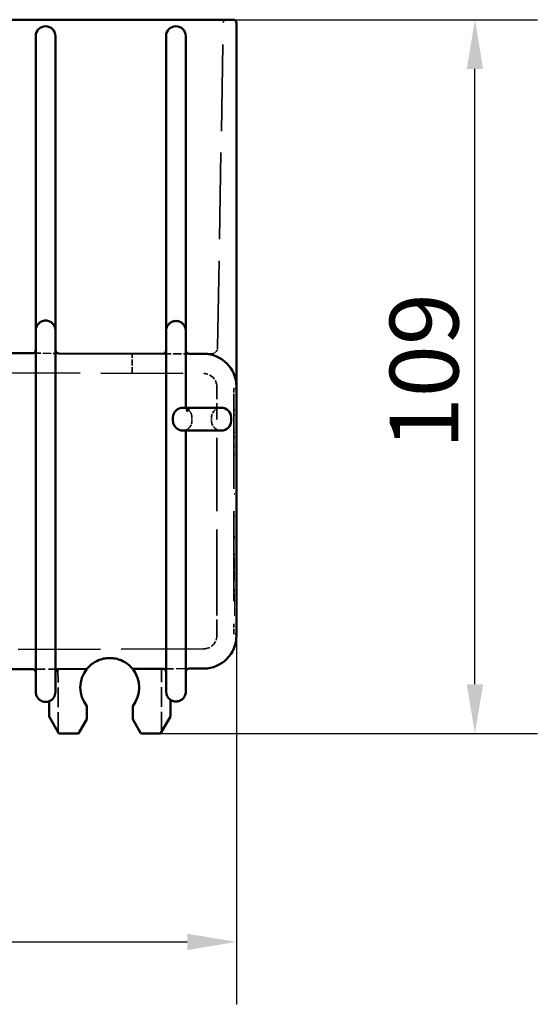
# Model space of a CAD drawing. Units: millimetres. Extents: x 30 to 1916, y -133 to 861.
# Drawn here: x 1013 to 1092, y 607 to 757 of the extents above; entities that cross this region are included whole.
import ezdxf

# ---------------------------------------------------------------- set-up
doc = ezdxf.new("R2010")
doc.units = ezdxf.units.MM
doc.header["$LTSCALE"] = 3
doc.linetypes.add('DASHED', pattern=[0.2068, 0.1655, -0.0413])
for name, color, linetype, lineweight in [('Dimensions(ISO)', 7, 'Continuous', 25), ('Hidden Edges(ISO)', 7, 'DASHED', 35), ('Visible Edges(ISO)', 7, 'Continuous', 50)]:
    doc.layers.add(name, color=color, linetype=linetype, lineweight=lineweight)
doc.styles.add('Current-BSI', font='arial.ttf')
doc.dimstyles.new('SB Produksjon', dxfattribs={"dimscale": 3, "dimtxt": 3.5, "dimasz": 2.5, "dimexe": 3.175, "dimexo": 0, "dimgap": 0.762, "dimtad": 1, "dimdec": 1, "dimrnd": 1e-08, "dimtxsty": 'Current-BSI', "dimcen": 0.09, "dimdle": 10, "dimclrd": 7, "dimclre": 7, "dimclrt": 7, "dimadec": 0, "dimazin": 2, "dimtfac": 1, "dimtdec": 1, "dimtmove": 0, "dimatfit": 3, "dimfxl": 1, "dimtolj": 1, "dimtzin": 0, "dimlwd": 25, "dimlwe": 25, "dimarcsym": 0})

# ---------------------------------------------------------------- blocks, each defined once
blk = doc.blocks.new('*D17')
at = {"layer": 'Defpoints', "color": 0, "linetype": 'Continuous', "transparency": 16777216}
for p in [(1041.32, 757.42), (1082.74, 757.42), (1034.74, 648.52)]:
    blk.add_point(p, dxfattribs=at)
at = {"layer": 'Dimensions(ISO)', "color": 7, "linetype": 'Continuous', "lineweight": 25, "transparency": 16777216}
for p, q in [((1041.32, 757.42), (1092.27, 757.42)), ((1082.74, 656.02), (1082.74, 749.92)), ((1034.74, 648.52), (1092.27, 648.52))]:
    blk.add_line(p, q, dxfattribs=at)
at = {"layer": 'Dimensions(ISO)', "color": 7, "linetype": 'Continuous', "transparency": 16777216}
for points in [[(1081.49, 749.92), (1083.99, 749.92), (1082.74, 757.42)], [(1081.49, 656.02), (1083.99, 656.02), (1082.74, 648.52)]]:
    blk.add_solid(points, dxfattribs=at)
at = {"layer": 'Dimensions(ISO)', "color": 7, "linetype": 'Continuous', "lineweight": 25, "transparency": 16777216, "insert": (1069.73, 691.86), "char_height": 10.5, "attachment_point": 1, "rotation": 90, "style": 'Current-BSI'}
blk.add_mtext('\\A1;109', dxfattribs=at)
blk = doc.blocks.new('*D20')
at = {"layer": 'Defpoints', "color": 0, "linetype": 'Continuous', "transparency": 16777216}
for p in [(1046.32, 701.44), (725.99, 667.42), (1046.32, 616.71)]:
    blk.add_point(p, dxfattribs=at)
at = {"layer": 'Dimensions(ISO)', "color": 7, "linetype": 'Continuous', "lineweight": 25, "transparency": 16777216}
for p, q in [((1046.32, 701.44), (1046.32, 607.18)), ((725.99, 667.42), (725.99, 607.18)), ((733.49, 616.71), (1038.82, 616.71))]:
    blk.add_line(p, q, dxfattribs=at)
at = {"layer": 'Dimensions(ISO)', "color": 7, "linetype": 'Continuous', "transparency": 16777216}
for points in [[(733.49, 617.96), (733.49, 615.46), (725.99, 616.71)], [(1038.82, 617.96), (1038.82, 615.46), (1046.32, 616.71)]]:
    blk.add_solid(points, dxfattribs=at)
at = {"layer": 'Dimensions(ISO)', "color": 7, "linetype": 'Continuous', "lineweight": 25, "transparency": 16777216, "insert": (874.57, 629.72), "char_height": 10.5, "attachment_point": 1, "style": 'Current-BSI'}
blk.add_mtext('\\A1;320', dxfattribs=at)

msp = doc.modelspace()

# ---------------------------------------------------------------- linework, layer by layer
at = {"layer": 'Hidden Edges(ISO)', "ltscale": 26.607365}
msp.add_line((1043.44, 707.42), (1044.31, 756.93), dxfattribs=at)
at = {"layer": 'Hidden Edges(ISO)', "ltscale": 2.53828}
for p, q in [((1015.19, 706.52), (1019.19, 706.51)), ((1035.09, 706.46), (1039.09, 706.44))]:
    msp.add_line(p, q, dxfattribs=at)
at = {"layer": 'Hidden Edges(ISO)', "ltscale": 1.903685}
msp.add_line((1030.43, 703.47), (1030.43, 706.47), dxfattribs=at)
at = {"layer": 'Hidden Edges(ISO)', "ltscale": 1.111716}
msp.add_line((1041.33, 706.44), (1042.44, 706.43), dxfattribs=at)
at = {"layer": 'Hidden Edges(ISO)', "ltscale": 25.375011}
for p, q in [((726.49, 704.42), (1041.32, 703.44)), ((1041.32, 661.41), (726.49, 660.42))]:
    msp.add_line(p, q, dxfattribs=at)
at = {"layer": 'Hidden Edges(ISO)', "ltscale": 4.983794}
for p, q in [((1043.32, 696.44), (1043.32, 701.44)), ((1043.32, 663.41), (1043.32, 668.41))]:
    msp.add_line(p, q, dxfattribs=at)
at = {"layer": 'Hidden Edges(ISO)', "ltscale": 1.554931}
for p, q in [((1045.92, 699.58), (1045.92, 701.14)), ((1045.92, 663.7), (1045.92, 665.26))]:
    msp.add_line(p, q, dxfattribs=at)
at = {"layer": 'Hidden Edges(ISO)', "ltscale": 0.253737}
for p, q in [((1045.92, 701.14), (1046.32, 701.14)), ((1046.32, 697.86), (1045.92, 697.86)), ((1046.32, 697.13), (1045.92, 697.13)), ((1046.32, 694.48), (1045.92, 694.48)), ((1046.32, 693.76), (1045.92, 693.76)), ((1046.32, 692.31), (1045.92, 692.31)), ((1046.32, 691.1), (1045.92, 691.1)), ((1046.32, 685.07), (1045.92, 685.07)), ((1046.32, 681.7), (1045.92, 681.7)), ((1046.32, 678.56), (1045.92, 678.56)), ((1046.32, 678.32), (1045.92, 678.32)), ((1046.32, 675.82), (1045.92, 675.82)), ((1046.32, 675.2), (1045.92, 675.2)), ((1046.32, 674.96), (1045.92, 674.96)), ((1046.32, 674.86), (1045.92, 674.86)), ((1046.32, 674.8), (1045.92, 674.8)), ((1046.32, 674.73), (1045.92, 674.73)), ((1046.32, 674.42), (1045.92, 674.42)), ((1046.32, 674.38), (1045.92, 674.38)), ((1046.32, 674.21), (1045.92, 674.21)), ((1046.32, 674.17), (1045.92, 674.17)), ((1046.32, 674.09), (1045.92, 674.09)), ((1046.32, 674.05), (1045.92, 674.05)), ((1046.32, 674.04), (1045.92, 674.04)), ((1046.32, 673.89), (1045.92, 673.89)), ((1046.32, 673.84), (1045.92, 673.84)), ((1046.32, 673.8), (1045.92, 673.8)), ((1046.32, 673.77), (1045.92, 673.77)), ((1046.32, 673.75), (1045.92, 673.75)), ((1046.32, 673.72), (1045.92, 673.72)), ((1046.32, 673.3), (1045.92, 673.3)), ((1046.32, 673.27), (1045.92, 673.27)), ((1046.32, 673.25), (1045.92, 673.25)), ((1046.32, 673.22), (1045.92, 673.22)), ((1046.32, 673.18), (1045.92, 673.18)), ((1046.32, 673.17), (1045.92, 673.17)), ((1046.32, 673.03), (1045.92, 673.03)), ((1046.32, 672.93), (1045.92, 672.93)), ((1046.32, 672.93), (1045.92, 672.93)), ((1046.32, 672.93), (1045.92, 672.93)), ((1046.32, 672.82), (1045.92, 672.82)), ((1046.32, 672.54), (1045.92, 672.54)), ((1046.32, 672.49), (1045.92, 672.49)), ((1046.32, 672.31), (1045.92, 672.31)), ((1046.32, 672.06), (1045.92, 672.06)), ((1046.32, 671.96), (1045.92, 671.96)), ((1046.32, 670.42), (1045.92, 670.42)), ((1046.32, 670.28), (1045.92, 670.28)), ((1046.32, 669.8), (1045.92, 669.8)), ((1046.32, 669.68), (1045.92, 669.68)), ((1046.32, 669.56), (1045.92, 669.56)), ((1046.32, 669.54), (1045.92, 669.54)), ((1046.32, 669.46), (1045.92, 669.46)), ((1046.32, 669.25), (1045.92, 669.25)), ((1046.32, 669.24), (1045.92, 669.24)), ((1046.32, 669.03), (1045.92, 669.03)), ((1046.32, 669.02), (1045.92, 669.02)), ((1046.32, 668.98), (1045.92, 668.98)), ((1046.32, 668.85), (1045.92, 668.85)), ((1046.32, 668.81), (1045.92, 668.81)), ((1046.32, 668.77), (1045.92, 668.77)), ((1046.32, 668.69), (1045.92, 668.69)), ((1046.32, 668.65), (1045.92, 668.65)), ((1046.32, 668.64), (1045.92, 668.64)), ((1046.32, 668.49), (1045.92, 668.49)), ((1046.32, 668.49), (1045.92, 668.49)), ((1046.32, 668.44), (1045.92, 668.44)), ((1046.32, 668.4), (1045.92, 668.4)), ((1046.32, 668.35), (1045.92, 668.35)), ((1046.32, 668.27), (1045.92, 668.27)), ((1046.32, 668.25), (1045.92, 668.25)), ((1046.32, 667.91), (1045.92, 667.91)), ((1046.32, 667.9), (1045.92, 667.9)), ((1046.32, 667.87), (1045.92, 667.87)), ((1046.32, 667.86), (1045.92, 667.86)), ((1046.32, 667.85), (1045.92, 667.85)), ((1046.32, 667.83), (1045.92, 667.83)), ((1046.32, 667.83), (1045.92, 667.83)), ((1046.32, 667.78), (1045.92, 667.78)), ((1046.32, 667.77), (1045.92, 667.77)), ((1046.32, 667.67), (1045.92, 667.67)), ((1046.32, 667.63), (1045.92, 667.63)), ((1046.32, 667.53), (1045.92, 667.53)), ((1046.32, 667.53), (1045.92, 667.53)), ((1046.32, 667.42), (1045.92, 667.42)), ((1046.32, 667.31), (1045.92, 667.31)), ((1046.32, 667.14), (1045.92, 667.14)), ((1046.32, 667.09), (1045.92, 667.09)), ((1046.32, 666.8), (1045.92, 666.8)), ((1046.32, 666.66), (1045.92, 666.66)), ((1046.32, 666.56), (1045.92, 666.56)), ((1045.92, 663.7), (1046.32, 663.7))]:
    msp.add_line(p, q, dxfattribs=at)
at = {"layer": 'Hidden Edges(ISO)', "ltscale": 27.659575}
msp.add_line((1045.92, 699.58), (1045.92, 665.26), dxfattribs=at)
at = {"layer": 'Hidden Edges(ISO)'}
msp.add_line((1039.52, 696.79), (1039.52, 696.79), dxfattribs=at)
msp.add_line((1039.52, 696.79), (1039.52, 696.79), dxfattribs=at)
msp.add_line((1039.52, 696.79), (1039.52, 696.79), dxfattribs=at)
at = {"layer": 'Hidden Edges(ISO)', "ltscale": 0.408054}
msp.add_line((1039.52, 696.79), (1039.52, 696.14), dxfattribs=at)
at = {"layer": 'Hidden Edges(ISO)', "ltscale": 0.317196}
msp.add_line((1042.52, 696.72), (1042.52, 696.22), dxfattribs=at)
at = {"layer": 'Hidden Edges(ISO)', "ltscale": 22.591402}
msp.add_line((1043.32, 668.41), (1043.32, 696.44), dxfattribs=at)
at = {"layer": 'Hidden Edges(ISO)', "ltscale": 3.917683}
msp.add_line((1015.19, 658.32), (1019.08, 658.34), dxfattribs=at)
at = {"layer": 'Hidden Edges(ISO)', "ltscale": 6.088864}
msp.add_line((1019.11, 648.74), (1019.08, 658.34), dxfattribs=at)
at = {"layer": 'Hidden Edges(ISO)', "ltscale": 6.087355}
msp.add_line((1034.9, 648.79), (1034.87, 658.39), dxfattribs=at)
at = {"layer": 'Hidden Edges(ISO)', "ltscale": 3.284393}
msp.add_line((1035.09, 658.39), (1039.09, 658.4), dxfattribs=at)
at = {"layer": 'Hidden Edges(ISO)', "ltscale": 0.492769}
msp.add_arc((1044.81, 756.92), 0.5, 90, 179, dxfattribs=at)
at = {"layer": 'Hidden Edges(ISO)', "ltscale": 0.98762}
msp.add_arc((1042.45, 707.43), 1, 269.8211, 359, dxfattribs=at)
at = {"layer": 'Hidden Edges(ISO)', "ltscale": 1.989567}
for centre, start, end in [((1041.32, 701.44), 0, 89.8211), ((1041.32, 663.41), 270.1789, 0)]:
    msp.add_arc(centre, 2, start, end, dxfattribs=at)
at = {"layer": 'Hidden Edges(ISO)', "ltscale": 1.495122}
for centre, start, end in [((1044.02, 696.72), 90, 180), ((1044.02, 696.22), 180, 270)]:
    msp.add_arc(centre, 1.5, start, end, dxfattribs=at)
at = {"layer": 'Hidden Edges(ISO)', "ltscale": 0.764151}
msp.add_open_spline([(1037.1, 697.8), (1036.96, 697.66), (1036.84, 697.49), (1036.72, 697.21), (1036.68, 697.11), (1036.66, 696.98), (1036.65, 696.96), (1036.64, 696.88), (1036.64, 696.83), (1036.63, 696.77), (1036.63, 696.76), (1036.63, 696.75), (1036.63, 696.74), (1036.63, 696.73), (1036.63, 696.73), (1036.63, 696.73), (1036.63, 696.72), (1036.63, 696.72)], degree=3, knots=[-0.1207005, -0.1207005, -0.1207005, -0.1207005, -0.0603116, -0.0603116, -0.029148, -0.029148, -0.020574, -0.020574, -0.0059073, -0.0059073, -0.0030131, -0.0030131, -0.0014989, -0.0014989, -0.0007308, -0.0007308, -0.0000018, -0.0000018, -0.0000018, -0.0000018], dxfattribs=at)
at = {"layer": 'Hidden Edges(ISO)', "ltscale": 0.75704}
msp.add_open_spline([(1038.08, 698.22), (1038.01, 698.22), (1037.93, 698.21), (1037.76, 698.18), (1037.67, 698.15), (1037.5, 698.08), (1037.42, 698.04), (1037.26, 697.93), (1037.18, 697.87), (1037.1, 697.8)], degree=3, knots=[-0.1196581, -0.1196581, -0.1196581, -0.1196581, -0.0899886, -0.0899886, -0.0598084, -0.0598084, -0.0309005, -0.0309005, -0.0000004, -0.0000004, -0.0000004, -0.0000004], dxfattribs=at)
at = {"layer": 'Hidden Edges(ISO)', "ltscale": 0.812802}
msp.add_open_spline([(1038.59, 698.22), (1038.59, 698.22), (1038.58, 698.22), (1038.56, 698.22), (1038.54, 698.22), (1038.5, 698.22), (1038.48, 698.22), (1038.37, 698.22), (1038.25, 698.22), (1038.1, 698.22), (1038.09, 698.22), (1038.08, 698.22)], degree=3, knots=[0, 0, 0, 0, 0.0230899, 0.0230899, 0.0473697, 0.0473697, 0.0640957, 0.0640957, 0.124605, 0.124605, 0.128293, 0.128293, 0.128293, 0.128293], dxfattribs=at)
at = {"layer": 'Hidden Edges(ISO)', "ltscale": 1.483229}
msp.add_open_spline([(1039.52, 696.79), (1039.52, 696.94), (1039.49, 697.1), (1039.39, 697.4), (1039.31, 697.55), (1039.1, 697.81), (1038.98, 697.92), (1038.71, 698.09), (1038.55, 698.15), (1038.29, 698.21), (1038.19, 698.22), (1038.08, 698.22)], degree=3, knots=[0, 0, 0, 0, 0.0496545, 0.0496545, 0.1006092, 0.1006092, 0.1503027, 0.1503027, 0.1997484, 0.1997484, 0.2327975, 0.2327975, 0.2327975, 0.2327975], dxfattribs=at)
at = {"layer": 'Hidden Edges(ISO)', "ltscale": 1.483187}
msp.add_open_spline([(1039.52, 696.79), (1039.52, 696.94), (1039.49, 697.1), (1039.39, 697.4), (1039.31, 697.55), (1039.1, 697.81), (1038.98, 697.92), (1038.71, 698.09), (1038.55, 698.15), (1038.29, 698.21), (1038.19, 698.22), (1038.08, 698.22)], degree=3, knots=[0, 0, 0, 0, 0.0496682, 0.0496682, 0.1006246, 0.1006246, 0.1503134, 0.1503134, 0.1997653, 0.1997653, 0.2327906, 0.2327906, 0.2327906, 0.2327906], dxfattribs=at)
at = {"layer": 'Hidden Edges(ISO)', "ltscale": 0.734711}
msp.add_open_spline([(1039.08, 698.06), (1039.05, 697.97), (1039.02, 697.88), (1038.98, 697.79), (1038.96, 697.75), (1038.93, 697.7), (1038.9, 697.67), (1038.89, 697.65), (1038.87, 697.64), (1038.85, 697.64), (1038.83, 697.64), (1038.81, 697.66), (1038.79, 697.68), (1038.77, 697.71), (1038.75, 697.76), (1038.73, 697.8), (1038.72, 697.85), (1038.71, 697.89), (1038.7, 697.94), (1038.68, 698.03), (1038.66, 698.13), (1038.65, 698.22)], degree=3, knots=[0.000000014, 0.000000014, 0.000000014, 0.000000014, 0.000290688, 0.000290688, 0.000290688, 0.000436032, 0.000436032, 0.000436032, 0.000508704, 0.000508704, 0.000508704, 0.000581376, 0.000581376, 0.000581376, 0.00072672, 0.00072672, 0.00072672, 0.000872065, 0.000872065, 0.000872065, 0.001162753, 0.001162753, 0.001162753, 0.001162753], dxfattribs=at)
at = {"layer": 'Hidden Edges(ISO)', "ltscale": 0.114409}
msp.add_open_spline([(1039.08, 698.06), (1039.1, 698.11), (1039.12, 698.17), (1039.15, 698.22)], degree=3, dxfattribs=at)
at = {"layer": 'Hidden Edges(ISO)', "ltscale": 1.48256}
msp.add_open_spline([(1038.1, 694.72), (1038.25, 694.72), (1038.41, 694.75), (1038.7, 694.85), (1038.84, 694.92), (1039.09, 695.12), (1039.2, 695.24), (1039.37, 695.5), (1039.44, 695.64), (1039.5, 695.9), (1039.52, 696.02), (1039.52, 696.14)], degree=3, knots=[0, 0, 0, 0, 0.0478277, 0.0478277, 0.096497, 0.096497, 0.1459214, 0.1459214, 0.1951614, 0.1951614, 0.2327265, 0.2327265, 0.2327265, 0.2327265], dxfattribs=at)
at = {"layer": 'Visible Edges(ISO)'}
for p, q in [((889.02, 757.42), (1041.32, 757.42)), ((1045.82, 757.42), (1041.32, 757.42)), ((1046.32, 756.92), (1046.32, 701.44)), ((1015.69, 710.01), (1015.69, 754.92)), ((1018.69, 754.92), (1018.69, 710.01)), ((1035.59, 709.95), (1035.59, 754.92)), ((1038.59, 754.92), (1038.59, 709.95)), ((1035.59, 654.89), (1035.59, 709.95)), ((999.29, 706.57), (1015.19, 706.52)), ((1019.19, 706.51), (1035.09, 706.46)), ((1039.09, 706.44), (1041.33, 706.44)), ((1046.32, 701.44), (1046.32, 696.44)), ((1044.02, 698.22), (1038.08, 698.22)), ((1038.59, 698.22), (1038.59, 698.22)), ((1038.59, 698.22), (1044.02, 698.22)), ((1045.52, 696.72), (1045.52, 696.22)), ((1046.32, 696.44), (1046.32, 668.41)), ((1038.1, 694.72), (1044.02, 694.72)), ((1044.02, 694.72), (1038.59, 694.72)), ((1046.32, 668.41), (1046.32, 663.41)), ((1015.19, 658.32), (999.29, 658.28)), ((1023.49, 658.35), (1019.19, 658.34)), ((1035.09, 658.39), (1030.47, 658.37)), ((1035.31, 658.34), (1030.49, 658.35)), ((1041.33, 658.41), (1039.09, 658.4)), ((1036.24, 651.11), (1036.24, 653.66)), ((1017.74, 653.44), (1017.75, 651.1)), ((1023.49, 650.69), (1023.49, 652.69)), ((1030.49, 652.69), (1030.49, 650.69)), ((1017.75, 651.1), (1019.23, 648.52)), ((1022.23, 648.52), (1023.49, 650.69)), ((1030.49, 650.69), (1031.74, 648.52)), ((1034.74, 648.52), (1036.24, 651.11)), ((1019.23, 648.52), (1022.23, 648.52)), ((1031.74, 648.52), (1034.74, 648.52))]:
    msp.add_line(p, q, dxfattribs=at)
for centre, radius, start, end in [((1045.82, 756.92), 0.5, 0, 90), ((1017.19, 754.92), 1.5, 0, 180), ((1037.09, 754.92), 1.5, 0, 180), ((1015.19, 707.02), 0.5, 269.8211, 0), ((1019.19, 707.01), 0.5, 180, 269.8211), ((1035.09, 706.96), 0.5, 269.8211, 0), ((1039.09, 706.94), 0.5, 180, 269.8211), ((1041.32, 701.44), 5, 0, 89.8211), ((1044.02, 696.72), 1.5, 0, 90), ((1044.02, 696.22), 1.5, 270, 0), ((1041.32, 663.41), 5, 270.1789, 0), ((1015.19, 657.82), 0.5, 0, 90.1789), ((1019.19, 657.84), 0.5, 90.1789, 180), ((1026.99, 655.52), 4.5, 141.0422, 218.9424), ((1026.99, 655.52), 4.5, 321.0576, 38.9578), ((1035.09, 657.89), 0.5, 0, 90.1789), ((1039.09, 657.9), 0.5, 90.1789, 180), ((1017.19, 654.83), 1.5, 291.5102, 0), ((1037.09, 654.89), 1.5, 180, 235.4819)]:
    msp.add_arc(centre, radius, start, end, dxfattribs=at)
for points, knots in [([(1017.19, 711.51), (1017.08, 711.51), (1016.97, 711.5), (1016.75, 711.45), (1016.64, 711.41), (1016.37, 711.28), (1016.22, 711.17), (1015.95, 710.89), (1015.85, 710.72), (1015.72, 710.37), (1015.69, 710.2), (1015.69, 710.02), (1015.69, 710.01), (1015.69, 710.01)], [-0.2998926, -0.2998926, -0.2998926, -0.2998926, -0.2619006, -0.2619006, -0.2196441, -0.2196441, -0.1500425, -0.1500425, -0.0743947, -0.0743947, 0, 0, 0.0007683, 0.0007683, 0.0007683, 0.0007683]), ([(1018.69, 710.01), (1018.69, 710.01), (1018.69, 710.02), (1018.69, 710.18), (1018.66, 710.35), (1018.54, 710.68), (1018.46, 710.84), (1018.21, 711.13), (1018.06, 711.25), (1017.78, 711.4), (1017.67, 711.44), (1017.43, 711.5), (1017.31, 711.51), (1017.19, 711.51)], [-0.2620199, -0.2620199, -0.2620199, -0.2620199, -0.2613508, -0.2613508, -0.2005965, -0.2005965, -0.1384711, -0.1384711, -0.0753309, -0.0753309, -0.0355124, -0.0355124, 0, 0, 0, 0]), ([(1037.09, 711.45), (1036.98, 711.45), (1036.87, 711.44), (1036.65, 711.39), (1036.54, 711.35), (1036.27, 711.22), (1036.12, 711.11), (1035.85, 710.82), (1035.75, 710.66), (1035.62, 710.31), (1035.59, 710.13), (1035.59, 709.95), (1035.59, 709.95), (1035.59, 709.95)], [-0.2998928, -0.2998928, -0.2998928, -0.2998928, -0.2619074, -0.2619074, -0.2196441, -0.2196441, -0.1500425, -0.1500425, -0.0743948, -0.0743948, 0, 0, 0.0007683, 0.0007683, 0.0007683, 0.0007683]), ([(1038.59, 709.95), (1038.59, 709.95), (1038.59, 709.95), (1038.59, 710.12), (1038.56, 710.29), (1038.44, 710.61), (1038.36, 710.77), (1038.11, 711.07), (1037.96, 711.19), (1037.68, 711.33), (1037.57, 711.38), (1037.33, 711.44), (1037.21, 711.45), (1037.09, 711.45)], [-0.2620235, -0.2620235, -0.2620235, -0.2620235, -0.261356, -0.261356, -0.2006087, -0.2006087, -0.1384723, -0.1384723, -0.075341, -0.075341, -0.0355253, -0.0355253, 0, 0, 0, 0]), ([(1015.69, 654.83), (1015.69, 654.83), (1015.69, 654.83), (1015.69, 654.83), (1015.69, 654.83), (1015.69, 654.83), (1015.69, 654.83), (1015.69, 654.83), (1015.69, 654.83), (1015.69, 654.83), (1015.69, 654.83), (1015.69, 654.83), (1015.69, 654.83), (1015.69, 654.83), (1015.69, 654.83), (1015.69, 654.83), (1015.69, 654.83), (1015.69, 654.84), (1015.69, 654.84), (1015.69, 654.85), (1015.69, 654.87), (1015.69, 654.89), (1015.69, 654.91), (1015.69, 654.94), (1015.69, 654.98), (1015.69, 655.02), (1015.69, 655.06), (1015.69, 655.11), (1015.69, 655.16), (1015.69, 655.21), (1015.69, 655.27), (1015.69, 655.46), (1015.69, 655.71), (1015.69, 656.02), (1015.69, 656.1), (1015.69, 656.19), (1015.69, 656.28), (1015.69, 656.41), (1015.69, 656.55), (1015.69, 656.7), (1015.69, 656.8), (1015.69, 656.9), (1015.69, 657), (1015.69, 657.17), (1015.69, 657.34), (1015.69, 657.52), (1015.69, 657.63), (1015.69, 657.73), (1015.69, 657.84), (1015.69, 658.14), (1015.69, 658.46), (1015.69, 658.8), (1015.69, 659.04), (1015.69, 659.28), (1015.69, 659.53), (1015.69, 659.65), (1015.69, 659.77), (1015.69, 659.89), (1015.69, 660.54), (1015.69, 661.24), (1015.69, 661.97), (1015.69, 662.08), (1015.69, 662.19), (1015.69, 662.31), (1015.69, 662.63), (1015.69, 662.97), (1015.69, 663.31), (1015.69, 663.42), (1015.69, 663.53), (1015.69, 663.64), (1015.69, 663.76), (1015.69, 663.88), (1015.69, 664.01), (1015.69, 664.24), (1015.69, 664.48), (1015.69, 664.71), (1015.69, 664.81), (1015.69, 664.91), (1015.69, 665.01), (1015.69, 665.86), (1015.69, 666.72), (1015.69, 667.59), (1015.69, 667.66), (1015.69, 667.74), (1015.69, 667.82), (1015.69, 667.99), (1015.69, 668.15), (1015.69, 668.32), (1015.69, 668.35), (1015.69, 668.38), (1015.69, 668.41), (1015.69, 668.44), (1015.69, 668.47), (1015.69, 668.5), (1015.69, 668.51), (1015.69, 668.52), (1015.69, 668.53), (1015.69, 668.58), (1015.69, 668.63), (1015.69, 668.68), (1015.69, 668.81), (1015.69, 668.93), (1015.69, 669.05), (1015.69, 672.45), (1015.69, 675.86), (1015.69, 679.26), (1015.69, 684.66), (1015.69, 690.05), (1015.69, 695.45), (1015.69, 695.69), (1015.69, 695.94), (1015.69, 696.18), (1015.69, 696.24), (1015.69, 696.3), (1015.69, 696.36), (1015.69, 696.38), (1015.69, 696.41), (1015.69, 696.43), (1015.69, 696.47), (1015.69, 696.51), (1015.69, 696.55), (1015.69, 696.67), (1015.69, 696.79), (1015.69, 696.91), (1015.69, 696.99), (1015.69, 697.07), (1015.69, 697.14), (1015.69, 697.38), (1015.69, 697.62), (1015.69, 697.86), (1015.69, 698.33), (1015.69, 698.81), (1015.69, 699.28), (1015.69, 699.46), (1015.69, 699.63), (1015.69, 699.8), (1015.69, 700.04), (1015.69, 700.28), (1015.69, 700.52), (1015.69, 700.58), (1015.69, 700.64), (1015.69, 700.7), (1015.69, 700.87), (1015.69, 701.04), (1015.69, 701.21), (1015.69, 701.5), (1015.69, 701.79), (1015.69, 702.07), (1015.69, 702.23), (1015.69, 702.39), (1015.69, 702.55), (1015.69, 702.98), (1015.69, 703.4), (1015.69, 703.81), (1015.69, 704.02), (1015.69, 704.22), (1015.69, 704.42), (1015.69, 704.47), (1015.69, 704.52), (1015.69, 704.57), (1015.69, 704.72), (1015.69, 704.86), (1015.69, 705), (1015.69, 705.25), (1015.69, 705.48), (1015.69, 705.7), (1015.69, 706.06), (1015.69, 706.4), (1015.69, 706.72), (1015.69, 706.84), (1015.69, 706.95), (1015.69, 707.06), (1015.69, 707.25), (1015.69, 707.44), (1015.69, 707.61), (1015.69, 707.72), (1015.69, 707.82), (1015.69, 707.92), (1015.69, 708.08), (1015.69, 708.24), (1015.69, 708.38), (1015.69, 708.47), (1015.69, 708.55), (1015.69, 708.63), (1015.69, 708.98), (1015.69, 709.27), (1015.69, 709.49), (1015.69, 709.54), (1015.69, 709.59), (1015.69, 709.63), (1015.69, 709.82), (1015.69, 709.94), (1015.69, 709.99), (1015.69, 710), (1015.69, 710.01), (1015.69, 710.01), (1015.69, 710.01), (1015.69, 710.01), (1015.69, 710.01), (1015.69, 710.01), (1015.69, 710.01), (1015.69, 710.01), (1015.69, 710.01), (1015.69, 710.01), (1015.69, 710.01), (1015.69, 710.01), (1015.69, 710.01), (1015.69, 710.01), (1015.69, 710.01), (1015.69, 710.01), (1015.69, 710.01), (1015.69, 710.01), (1015.69, 710.01), (1015.69, 710.01), (1015.69, 710.01), (1015.69, 710.01), (1015.69, 710.01)], [0.1008244, 0.1008244, 0.1008244, 0.1008244, 0.11391251, 0.11391251, 0.11391251, 0.11393702, 0.11393702, 0.11393702, 0.11408939, 0.11408939, 0.11408939, 0.11417783, 0.11417783, 0.11417783, 0.11426627, 0.11426627, 0.11426627, 0.11462003, 0.11462003, 0.11462003, 0.11532716, 0.11532716, 0.11532716, 0.11600743, 0.11600743, 0.11600743, 0.11674228, 0.11674228, 0.11674228, 0.11738771, 0.11738771, 0.11738771, 0.11957298, 0.11957298, 0.11957298, 0.12014826, 0.12014826, 0.12014826, 0.12098811, 0.12098811, 0.12098811, 0.12152853, 0.12152853, 0.12152853, 0.12240279, 0.12240279, 0.12240279, 0.12290881, 0.12290881, 0.12290881, 0.12428908, 0.12428908, 0.12428908, 0.12523279, 0.12523279, 0.12523279, 0.12566936, 0.12566936, 0.12566936, 0.12806296, 0.12806296, 0.12806296, 0.12842991, 0.12842991, 0.12842991, 0.12947787, 0.12947787, 0.12947787, 0.12981019, 0.12981019, 0.12981019, 0.13018532, 0.13018532, 0.13018532, 0.13089304, 0.13089304, 0.13089304, 0.13119046, 0.13119046, 0.13119046, 0.13372317, 0.13372317, 0.13372317, 0.13395101, 0.13395101, 0.13395101, 0.13443069, 0.13443069, 0.13443069, 0.13451913, 0.13451913, 0.13451913, 0.13460758, 0.13460758, 0.13460758, 0.13464115, 0.13464115, 0.13464115, 0.13478446, 0.13478446, 0.13478446, 0.13513822, 0.13513822, 0.13513822, 0.14499322, 0.14499322, 0.14499322, 0.16060903, 0.16060903, 0.16060903, 0.16131659, 0.16131659, 0.16131659, 0.16149348, 0.16149348, 0.16149348, 0.16155652, 0.16155652, 0.16155652, 0.16167034, 0.16167034, 0.16167034, 0.16202361, 0.16202361, 0.16202361, 0.16224666, 0.16224666, 0.16224666, 0.1629368, 0.1629368, 0.1629368, 0.16431707, 0.16431707, 0.16431707, 0.16482013, 0.16482013, 0.16482013, 0.16551154, 0.16551154, 0.16551154, 0.16569735, 0.16569735, 0.16569735, 0.16620224, 0.16620224, 0.16620224, 0.16707762, 0.16707762, 0.16707762, 0.16758362, 0.16758362, 0.16758362, 0.16896492, 0.16896492, 0.16896492, 0.16965576, 0.16965576, 0.16965576, 0.16983817, 0.16983817, 0.16983817, 0.17034662, 0.17034662, 0.17034662, 0.17121845, 0.17121845, 0.17121845, 0.17259872, 0.17259872, 0.17259872, 0.1731095, 0.1731095, 0.1731095, 0.173979, 0.173979, 0.173979, 0.17449114, 0.17449114, 0.17449114, 0.17535928, 0.17535928, 0.17535928, 0.17587216, 0.17587216, 0.17587216, 0.17811983, 0.17811983, 0.17811983, 0.17863508, 0.17863508, 0.17863508, 0.18088038, 0.18088038, 0.18088038, 0.18139775, 0.18139775, 0.18139775, 0.18157042, 0.18157042, 0.18157042, 0.18165676, 0.18165676, 0.18165676, 0.18169993, 0.18169993, 0.18169993, 0.1817431, 0.1817431, 0.1817431, 0.18208845, 0.18208845, 0.18208845, 0.18226065, 0.18226065, 0.18226065, 0.18916203, 0.18916203, 0.18916203, 0.18916203]), ([(1018.69, 710.01), (1018.69, 710.01), (1018.69, 710.01), (1018.69, 710.01), (1018.69, 710.01), (1018.69, 710.01), (1018.69, 710.01), (1018.69, 710.01), (1018.69, 710.01), (1018.69, 710.01), (1018.69, 710.01), (1018.69, 710.01), (1018.69, 710.01), (1018.69, 710.01), (1018.69, 710), (1018.69, 709.99), (1018.69, 709.97), (1018.69, 709.95), (1018.69, 709.91), (1018.69, 709.89), (1018.69, 709.86), (1018.69, 709.84), (1018.69, 709.78), (1018.69, 709.72), (1018.69, 709.65), (1018.69, 709.61), (1018.69, 709.57), (1018.69, 709.53), (1018.69, 709.32), (1018.69, 709.05), (1018.69, 708.7), (1018.69, 708.63), (1018.69, 708.56), (1018.69, 708.49), (1018.69, 708.34), (1018.69, 708.18), (1018.69, 708.01), (1018.69, 707.93), (1018.69, 707.85), (1018.69, 707.77), (1018.69, 707.58), (1018.69, 707.39), (1018.69, 707.19), (1018.69, 707.1), (1018.69, 707.01), (1018.69, 706.92), (1018.69, 706.71), (1018.69, 706.49), (1018.69, 706.26), (1018.69, 706.16), (1018.69, 706.06), (1018.69, 705.95), (1018.69, 705.71), (1018.69, 705.46), (1018.69, 705.2), (1018.69, 705.1), (1018.69, 704.99), (1018.69, 704.88), (1018.69, 704.23), (1018.69, 703.55), (1018.69, 702.83), (1018.69, 702.71), (1018.69, 702.59), (1018.69, 702.47), (1018.69, 702.37), (1018.69, 702.28), (1018.69, 702.19), (1018.69, 701.97), (1018.69, 701.74), (1018.69, 701.52), (1018.69, 701.4), (1018.69, 701.27), (1018.69, 701.15), (1018.69, 700.82), (1018.69, 700.49), (1018.69, 700.16), (1018.69, 700.04), (1018.69, 699.91), (1018.69, 699.79), (1018.69, 699.33), (1018.69, 698.86), (1018.69, 698.39), (1018.69, 698.04), (1018.69, 697.69), (1018.69, 697.33), (1018.69, 697.09), (1018.69, 696.85), (1018.69, 696.61), (1018.69, 696.58), (1018.69, 696.55), (1018.69, 696.52), (1018.69, 696.5), (1018.69, 696.49), (1018.69, 696.47), (1018.69, 696.46), (1018.69, 696.44), (1018.69, 696.43), (1018.69, 696.37), (1018.69, 696.31), (1018.69, 696.25), (1018.69, 696.12), (1018.69, 696), (1018.69, 695.88), (1018.69, 686.89), (1018.69, 677.89), (1018.69, 668.89), (1018.69, 668.72), (1018.69, 668.55), (1018.69, 668.38), (1018.69, 668.36), (1018.69, 668.35), (1018.69, 668.33), (1018.69, 668.32), (1018.69, 668.3), (1018.69, 668.29), (1018.69, 668.26), (1018.69, 668.23), (1018.69, 668.2), (1018.69, 668.19), (1018.69, 668.18), (1018.69, 668.17), (1018.69, 668.12), (1018.69, 668.07), (1018.69, 668.02), (1018.69, 667.89), (1018.69, 667.77), (1018.69, 667.65), (1018.69, 667.41), (1018.69, 667.17), (1018.69, 666.93), (1018.69, 666.45), (1018.69, 665.98), (1018.69, 665.5), (1018.69, 665.44), (1018.69, 665.38), (1018.69, 665.32), (1018.69, 664.9), (1018.69, 664.49), (1018.69, 664.08), (1018.69, 664.02), (1018.69, 663.96), (1018.69, 663.9), (1018.69, 663.72), (1018.69, 663.55), (1018.69, 663.37), (1018.69, 663.13), (1018.69, 662.9), (1018.69, 662.67), (1018.69, 662.62), (1018.69, 662.56), (1018.69, 662.51), (1018.69, 661.65), (1018.69, 660.84), (1018.69, 660.09), (1018.69, 660.05), (1018.69, 660.01), (1018.69, 659.97), (1018.69, 659.61), (1018.69, 659.27), (1018.69, 658.94), (1018.69, 658.9), (1018.69, 658.87), (1018.69, 658.83), (1018.69, 658.51), (1018.69, 658.2), (1018.69, 657.92), (1018.69, 657.89), (1018.69, 657.86), (1018.69, 657.83), (1018.69, 657.54), (1018.69, 657.27), (1018.69, 657.02), (1018.69, 657), (1018.69, 656.98), (1018.69, 656.95), (1018.69, 656.7), (1018.69, 656.47), (1018.69, 656.27), (1018.69, 656.25), (1018.69, 656.23), (1018.69, 656.21), (1018.69, 655.78), (1018.69, 655.45), (1018.69, 655.22), (1018.69, 655.22), (1018.69, 655.21), (1018.69, 655.2), (1018.69, 655.09), (1018.69, 655), (1018.69, 654.94), (1018.69, 654.94), (1018.69, 654.94), (1018.69, 654.93), (1018.69, 654.87), (1018.69, 654.84), (1018.69, 654.83), (1018.69, 654.83), (1018.69, 654.83), (1018.69, 654.83), (1018.69, 654.83), (1018.69, 654.83), (1018.69, 654.83), (1018.69, 654.83), (1018.69, 654.83), (1018.69, 654.83), (1018.69, 654.83), (1018.69, 654.83), (1018.69, 654.83), (1018.69, 654.83), (1018.69, 654.83), (1018.69, 654.83)], [0.08213934, 0.08213934, 0.08213934, 0.08213934, 0.08983581, 0.08983581, 0.08983581, 0.08992541, 0.08992541, 0.08992541, 0.09001502, 0.09001502, 0.09001502, 0.09019421, 0.09019421, 0.09019421, 0.09068355, 0.09068355, 0.09068355, 0.09162703, 0.09162703, 0.09162703, 0.09210758, 0.09210758, 0.09210758, 0.0930595, 0.0930595, 0.0930595, 0.09353162, 0.09353162, 0.09353162, 0.09592505, 0.09592505, 0.09592505, 0.09637969, 0.09637969, 0.09637969, 0.09735702, 0.09735702, 0.09735702, 0.09780372, 0.09780372, 0.09780372, 0.09878964, 0.09878964, 0.09878964, 0.09922776, 0.09922776, 0.09922776, 0.1002222, 0.1002222, 0.1002222, 0.10065179, 0.10065179, 0.10065179, 0.10165471, 0.10165471, 0.10165471, 0.10207583, 0.10207583, 0.10207583, 0.10451948, 0.10451948, 0.10451948, 0.1049239, 0.1049239, 0.1049239, 0.10523571, 0.10523571, 0.10523571, 0.10595194, 0.10595194, 0.10595194, 0.10634793, 0.10634793, 0.10634793, 0.10738438, 0.10738438, 0.10738438, 0.10777197, 0.10777197, 0.10777197, 0.109196, 0.109196, 0.109196, 0.11024947, 0.11024947, 0.11024947, 0.11096555, 0.11096555, 0.11096555, 0.11105508, 0.11105508, 0.11105508, 0.11109984, 0.11109984, 0.11109984, 0.11114461, 0.11114461, 0.11114461, 0.11132366, 0.11132366, 0.11132366, 0.11168178, 0.11168178, 0.11168178, 0.13838871, 0.13838871, 0.13838871, 0.13889852, 0.13889852, 0.13889852, 0.13894329, 0.13894329, 0.13894329, 0.13898805, 0.13898805, 0.13898805, 0.13907758, 0.13907758, 0.13907758, 0.13910073, 0.13910073, 0.13910073, 0.13925664, 0.13925664, 0.13925664, 0.13961475, 0.13961475, 0.13961475, 0.14033098, 0.14033098, 0.14033098, 0.14176344, 0.14176344, 0.14176344, 0.1419488, 0.1419488, 0.1419488, 0.1431959, 0.1431959, 0.1431959, 0.14337284, 0.14337284, 0.14337284, 0.14391213, 0.14391213, 0.14391213, 0.14462836, 0.14462836, 0.14462836, 0.14479687, 0.14479687, 0.14479687, 0.14749322, 0.14749322, 0.14749322, 0.14764494, 0.14764494, 0.14764494, 0.14892576, 0.14892576, 0.14892576, 0.14906897, 0.14906897, 0.14906897, 0.1503582, 0.1503582, 0.1503582, 0.15049301, 0.15049301, 0.15049301, 0.15179063, 0.15179063, 0.15179063, 0.15191704, 0.15191704, 0.15191704, 0.15322313, 0.15322313, 0.15322313, 0.15334108, 0.15334108, 0.15334108, 0.15608801, 0.15608801, 0.15608801, 0.15618915, 0.15618915, 0.15618915, 0.15752051, 0.15752051, 0.15752051, 0.15761318, 0.15761318, 0.15761318, 0.15895296, 0.15895296, 0.15895296, 0.15903722, 0.15903722, 0.15903722, 0.15913202, 0.15913202, 0.15913202, 0.15931108, 0.15931108, 0.15931108, 0.15974923, 0.15974923, 0.15974923, 0.17327756, 0.17327756, 0.17327756, 0.17327756]), ([(1038.59, 709.95), (1038.59, 709.95), (1038.59, 709.95), (1038.59, 709.95), (1038.59, 709.95), (1038.59, 709.95), (1038.59, 709.95), (1038.59, 709.95), (1038.59, 709.95), (1038.59, 709.95), (1038.59, 709.95), (1038.59, 709.95), (1038.59, 709.95), (1038.59, 709.95), (1038.59, 709.95), (1038.59, 709.95), (1038.59, 709.95), (1038.59, 709.94), (1038.59, 709.93), (1038.59, 709.93), (1038.59, 709.92), (1038.59, 709.92), (1038.59, 709.88), (1038.59, 709.82), (1038.59, 709.72), (1038.59, 709.71), (1038.59, 709.7), (1038.59, 709.69), (1038.59, 709.59), (1038.59, 709.46), (1038.59, 709.31), (1038.59, 709.14), (1038.59, 708.94), (1038.59, 708.7), (1038.59, 708.66), (1038.59, 708.61), (1038.59, 708.57), (1038.59, 708.49), (1038.59, 708.4), (1038.59, 708.32), (1038.59, 708.18), (1038.59, 708.04), (1038.59, 707.89), (1038.59, 707.82), (1038.59, 707.76), (1038.59, 707.69), (1038.59, 707.44), (1038.59, 707.18), (1038.59, 706.9), (1038.59, 706.81), (1038.59, 706.73), (1038.59, 706.64), (1038.59, 706.36), (1038.59, 706.06), (1038.59, 705.75), (1038.59, 705.64), (1038.59, 705.52), (1038.59, 705.41), (1038.59, 705.19), (1038.59, 704.96), (1038.59, 704.73), (1038.59, 704.63), (1038.59, 704.54), (1038.59, 704.44), (1038.59, 704.3), (1038.59, 704.16), (1038.59, 704.02), (1038.59, 703.54), (1038.59, 703.04), (1038.59, 702.52), (1038.59, 702.26), (1038.59, 701.99), (1038.59, 701.73), (1038.59, 701.65), (1038.59, 701.57), (1038.59, 701.49), (1038.59, 701.3), (1038.59, 701.1), (1038.59, 700.9), (1038.59, 700.56), (1038.59, 700.22), (1038.59, 699.88), (1038.59, 699.33), (1038.59, 698.78), (1038.59, 698.22)], [0.08301443, 0.08301443, 0.08301443, 0.08301443, 0.09035709, 0.09035709, 0.09035709, 0.09057798, 0.09057798, 0.09057798, 0.09068561, 0.09068561, 0.09068561, 0.09074365, 0.09074365, 0.09074365, 0.09079886, 0.09079886, 0.09079886, 0.09153796, 0.09153796, 0.09153796, 0.09168162, 0.09168162, 0.09168162, 0.09324266, 0.09324266, 0.09324266, 0.09344272, 0.09344272, 0.09344272, 0.09494737, 0.09494737, 0.09494737, 0.09665207, 0.09665207, 0.09665207, 0.09695923, 0.09695923, 0.09695923, 0.09750443, 0.09750443, 0.09750443, 0.09835678, 0.09835678, 0.09835678, 0.09871731, 0.09871731, 0.09871731, 0.10006148, 0.10006148, 0.10006148, 0.10047562, 0.10047562, 0.10047562, 0.10176619, 0.10176619, 0.10176619, 0.10223386, 0.10223386, 0.10223386, 0.10311298, 0.10311298, 0.10311298, 0.10347089, 0.10347089, 0.10347089, 0.10399208, 0.10399208, 0.10399208, 0.1057502, 0.1057502, 0.1057502, 0.10662948, 0.10662948, 0.10662948, 0.1068803, 0.1068803, 0.1068803, 0.1075088, 0.1075088, 0.1075088, 0.10858501, 0.10858501, 0.10858501, 0.11028971, 0.11028971, 0.11028971, 0.11028971]), ([(1036.63, 696.72), (1036.63, 696.72), (1036.63, 696.73), (1036.63, 696.73), (1036.63, 696.73), (1036.63, 696.74), (1036.63, 696.75), (1036.63, 696.76), (1036.63, 696.77), (1036.64, 696.83), (1036.64, 696.88), (1036.65, 696.96), (1036.66, 696.99), (1036.68, 697.11), (1036.72, 697.21), (1036.84, 697.49), (1036.96, 697.66), (1037.1, 697.8)], [-0.1204825, -0.1204825, -0.1204825, -0.1204825, -0.1197481, -0.1197481, -0.1189751, -0.1189751, -0.11745, -0.11745, -0.114534, -0.114534, -0.0997391, -0.0997391, -0.0910931, -0.0910931, -0.0603679, -0.0603679, -0.0000003, -0.0000003, -0.0000003, -0.0000003]), ([(1037.1, 697.8), (1037.18, 697.87), (1037.26, 697.93), (1037.42, 698.04), (1037.5, 698.08), (1037.67, 698.15), (1037.76, 698.18), (1037.93, 698.21), (1038.01, 698.22), (1038.08, 698.22)], [-0.1197032, -0.1197032, -0.1197032, -0.1197032, -0.0888314, -0.0888314, -0.0599488, -0.0599488, -0.0297378, -0.0297378, -0.0000374, -0.0000374, -0.0000374, -0.0000374]), ([(1036.63, 696.22), (1036.63, 696.31), (1036.63, 696.39), (1036.63, 696.57), (1036.63, 696.64), (1036.63, 696.72)], [-0.04429687, -0.04429687, -0.04429687, -0.04429687, -0.02425458, -0.02425458, -0.000001, -0.000001, -0.000001, -0.000001]), ([(1037.1, 695.16), (1036.96, 695.3), (1036.84, 695.47), (1036.69, 695.8), (1036.65, 695.96), (1036.64, 696.14), (1036.64, 696.16), (1036.63, 696.19), (1036.63, 696.2), (1036.63, 696.21), (1036.63, 696.21), (1036.63, 696.22), (1036.63, 696.22), (1036.63, 696.22)], [-0.1197085, -0.1197085, -0.1197085, -0.1197085, -0.0598645, -0.0598645, -0.0100477, -0.0100477, -0.0039118, -0.0039118, -0.001846, -0.001846, -0.00087, -0.00087, -0.000001, -0.000001, -0.000001, -0.000001]), ([(1038.1, 694.72), (1038.02, 694.72), (1037.94, 694.73), (1037.77, 694.77), (1037.68, 694.79), (1037.51, 694.87), (1037.43, 694.91), (1037.26, 695.03), (1037.18, 695.09), (1037.1, 695.16)], [-0.1217449, -0.1217449, -0.1217449, -0.1217449, -0.0914912, -0.0914912, -0.0608616, -0.0608616, -0.0315183, -0.0315183, 0, 0, 0, 0]), ([(1038.59, 694.72), (1038.59, 686.5), (1038.59, 678.27), (1038.59, 670.05), (1038.59, 669.68), (1038.59, 669.3), (1038.59, 668.93), (1038.59, 668.77), (1038.59, 668.62), (1038.59, 668.46), (1038.59, 668.44), (1038.59, 668.42), (1038.59, 668.4), (1038.59, 668.38), (1038.59, 668.36), (1038.59, 668.34), (1038.59, 668.25), (1038.59, 668.17), (1038.59, 668.09), (1038.59, 668.05), (1038.59, 668.01), (1038.59, 667.98), (1038.59, 667.69), (1038.59, 667.4), (1038.59, 667.11), (1038.59, 667.08), (1038.59, 667.05), (1038.59, 667.02), (1038.59, 666.72), (1038.59, 666.43), (1038.59, 666.13), (1038.59, 666.11), (1038.59, 666.09), (1038.59, 666.07), (1038.59, 665.44), (1038.59, 664.83), (1038.59, 664.23), (1038.59, 664.23), (1038.59, 664.22), (1038.59, 664.22), (1038.59, 663.62), (1038.59, 663.03), (1038.59, 662.45), (1038.59, 662.44), (1038.59, 662.43), (1038.59, 662.42), (1038.59, 662.15), (1038.59, 661.87), (1038.59, 661.61), (1038.59, 661.59), (1038.59, 661.57), (1038.59, 661.56), (1038.59, 661.3), (1038.59, 661.05), (1038.59, 660.8), (1038.59, 660.78), (1038.59, 660.75), (1038.59, 660.73), (1038.59, 660.23), (1038.59, 659.76), (1038.59, 659.31), (1038.59, 659.27), (1038.59, 659.24), (1038.59, 659.21), (1038.59, 658.77), (1038.59, 658.36), (1038.59, 657.98), (1038.59, 657.95), (1038.59, 657.91), (1038.59, 657.87), (1038.59, 657.51), (1038.59, 657.18), (1038.59, 656.88), (1038.59, 656.84), (1038.59, 656.8), (1038.59, 656.76), (1038.59, 656.59), (1038.59, 656.44), (1038.59, 656.29), (1038.59, 656.19), (1038.59, 656.09), (1038.59, 656), (1038.59, 655.96), (1038.59, 655.92), (1038.59, 655.89), (1038.59, 655.64), (1038.59, 655.44), (1038.59, 655.29), (1038.59, 655.16), (1038.59, 655.07), (1038.59, 655), (1038.59, 654.98), (1038.59, 654.97), (1038.59, 654.96), (1038.59, 654.94), (1038.59, 654.92), (1038.59, 654.91), (1038.59, 654.91), (1038.59, 654.9), (1038.59, 654.9), (1038.59, 654.9), (1038.59, 654.9), (1038.59, 654.9), (1038.59, 654.89), (1038.59, 654.89), (1038.59, 654.89), (1038.59, 654.89), (1038.59, 654.89), (1038.59, 654.89), (1038.59, 654.89), (1038.59, 654.89), (1038.59, 654.89), (1038.59, 654.89), (1038.59, 654.89), (1038.59, 654.89), (1038.59, 654.89), (1038.59, 654.89), (1038.59, 654.89), (1038.59, 654.89), (1038.59, 654.89), (1038.59, 654.89)], [0.11378944, 0.11378944, 0.11378944, 0.11378944, 0.13835769, 0.13835769, 0.13835769, 0.13947401, 0.13947401, 0.13947401, 0.13994389, 0.13994389, 0.13994389, 0.1400049, 0.1400049, 0.1400049, 0.14006591, 0.14006591, 0.14006591, 0.14030994, 0.14030994, 0.14030994, 0.14042529, 0.14042529, 0.14042529, 0.14128605, 0.14128605, 0.14128605, 0.14137657, 0.14137657, 0.14137657, 0.1422622, 0.1422622, 0.1422622, 0.14232786, 0.14232786, 0.14232786, 0.14421445, 0.14421445, 0.14421445, 0.14423042, 0.14423042, 0.14423042, 0.14613298, 0.14613298, 0.14613298, 0.1461667, 0.1461667, 0.1461667, 0.14708426, 0.14708426, 0.14708426, 0.14714284, 0.14714284, 0.14714284, 0.14803554, 0.14803554, 0.14803554, 0.14811896, 0.14811896, 0.14811896, 0.1499381, 0.1499381, 0.1499381, 0.15007121, 0.15007121, 0.15007121, 0.15184066, 0.15184066, 0.15184066, 0.15202351, 0.15202351, 0.15202351, 0.15374322, 0.15374322, 0.15374322, 0.15397576, 0.15397576, 0.15397576, 0.15495226, 0.15495226, 0.15495226, 0.15564578, 0.15564578, 0.15564578, 0.15592779, 0.15592779, 0.15592779, 0.15787981, 0.15787981, 0.15787981, 0.1594509, 0.1594509, 0.1594509, 0.15983237, 0.15983237, 0.15983237, 0.16040218, 0.16040218, 0.16040218, 0.16080861, 0.16080861, 0.16080861, 0.16087782, 0.16087782, 0.16087782, 0.16105265, 0.16105265, 0.16105265, 0.16111366, 0.16111366, 0.16111366, 0.16117466, 0.16117466, 0.16117466, 0.16129668, 0.16129668, 0.16129668, 0.16135346, 0.16135346, 0.16135346, 0.17467139, 0.17467139, 0.17467139, 0.17467139]), ([(1030.47, 658.37), (1030.47, 658.37), (1030.37, 658.51), (1029.97, 658.9), (1029.8, 659.05), (1029.34, 659.37), (1029.06, 659.53), (1028.48, 659.77), (1028.2, 659.87), (1027.6, 659.99), (1027.28, 660.02), (1026.67, 660.02), (1026.35, 659.99), (1025.75, 659.86), (1025.47, 659.77), (1024.89, 659.52), (1024.61, 659.35), (1024.15, 659.03), (1023.98, 658.88), (1023.59, 658.49), (1023.49, 658.35), (1023.49, 658.35)], [-2.941865, -2.941865, -2.941865, -2.941865, -2.6642, -2.6642, -2.525368, -2.525368, -2.386535, -2.386535, -2.295815, -2.295815, -2.205094, -2.205094, -2.11479, -2.11479, -2.024486, -2.024486, -1.886098, -1.886098, -1.747709, -1.747709, -1.470933, -1.470933, -1.470933, -1.470933]), ([(1015.69, 654.83), (1015.69, 654.72), (1015.7, 654.61), (1015.75, 654.39), (1015.79, 654.28), (1015.92, 654.01), (1016.03, 653.86), (1016.3, 653.61), (1016.45, 653.51), (1016.71, 653.41), (1016.81, 653.38), (1017, 653.34), (1017.1, 653.33), (1017.19, 653.33)], [-0.2472529, -0.2472529, -0.2472529, -0.2472529, -0.2144514, -0.2144514, -0.1793617, -0.1793617, -0.1236315, -0.1236315, -0.0664027, -0.0664027, -0.0329666, -0.0329666, 0, 0, 0, 0]), ([(1036.24, 653.66), (1036.36, 653.58), (1036.49, 653.51), (1036.78, 653.42), (1036.93, 653.39), (1037.09, 653.39)], [-0.1076393, -0.1076393, -0.1076393, -0.1076393, -0.0537636, -0.0537636, 0, 0, 0, 0]), ([(1037.09, 653.39), (1037.19, 653.39), (1037.28, 653.4), (1037.48, 653.44), (1037.58, 653.47), (1037.84, 653.58), (1037.99, 653.68), (1038.26, 653.94), (1038.37, 654.09), (1038.5, 654.36), (1038.53, 654.47), (1038.58, 654.68), (1038.59, 654.79), (1038.59, 654.89)], [-0.2418442, -0.2418442, -0.2418442, -0.2418442, -0.2102037, -0.2102037, -0.1777493, -0.1777493, -0.1210021, -0.1210021, -0.0651859, -0.0651859, -0.0315426, -0.0315426, 0, 0, 0, 0]), ([(1017.19, 653.33), (1017.29, 653.33), (1017.39, 653.34), (1017.57, 653.38), (1017.66, 653.4), (1017.74, 653.44)], [-0.06902955, -0.06902955, -0.06902955, -0.06902955, -0.03441357, -0.03441357, 0, 0, 0, 0])]:
    msp.add_open_spline(points, degree=3, knots=knots, dxfattribs=at)
msp.add_open_spline([(1030.47, 658.37), (1030.47, 658.37), (1030.48, 658.37), (1030.49, 658.35)], degree=3, dxfattribs=at)

# ---------------------------------------------------------------- dimensions: what is measured, and where the dimension line sits
at = {"layer": 'Dimensions(ISO)', "color": 7, "linetype": 'Continuous', "lineweight": 25}
for base, p1, p2, angle, picture, middle in [((1082.74, 757.42), (1034.74, 648.52), (1041.32, 757.42), 270, '*D17', (1082.74, 702.97)), ((1046.32, 616.71), (725.99, 667.42), (1046.32, 701.44), 180, '*D20', (886.15, 616.71))]:
    dim = msp.add_linear_dim(base=base, p1=p1, p2=p2, angle=angle, dimstyle='SB Produksjon', override={"dimgap": 0.762, "dimdec": 0, "dimtol": 0, "dimlim": 0, "dimtp": 0, "dimtm": 0, "dimtdec": 1, "dimtofl": 0, "dimatfit": 1}, dxfattribs=at)
    dim.commit()
    dim.dimension.update_dxf_attribs({"geometry": picture, "text_midpoint": middle, "dimtype": 160})

doc.saveas('drawing.dxf')
